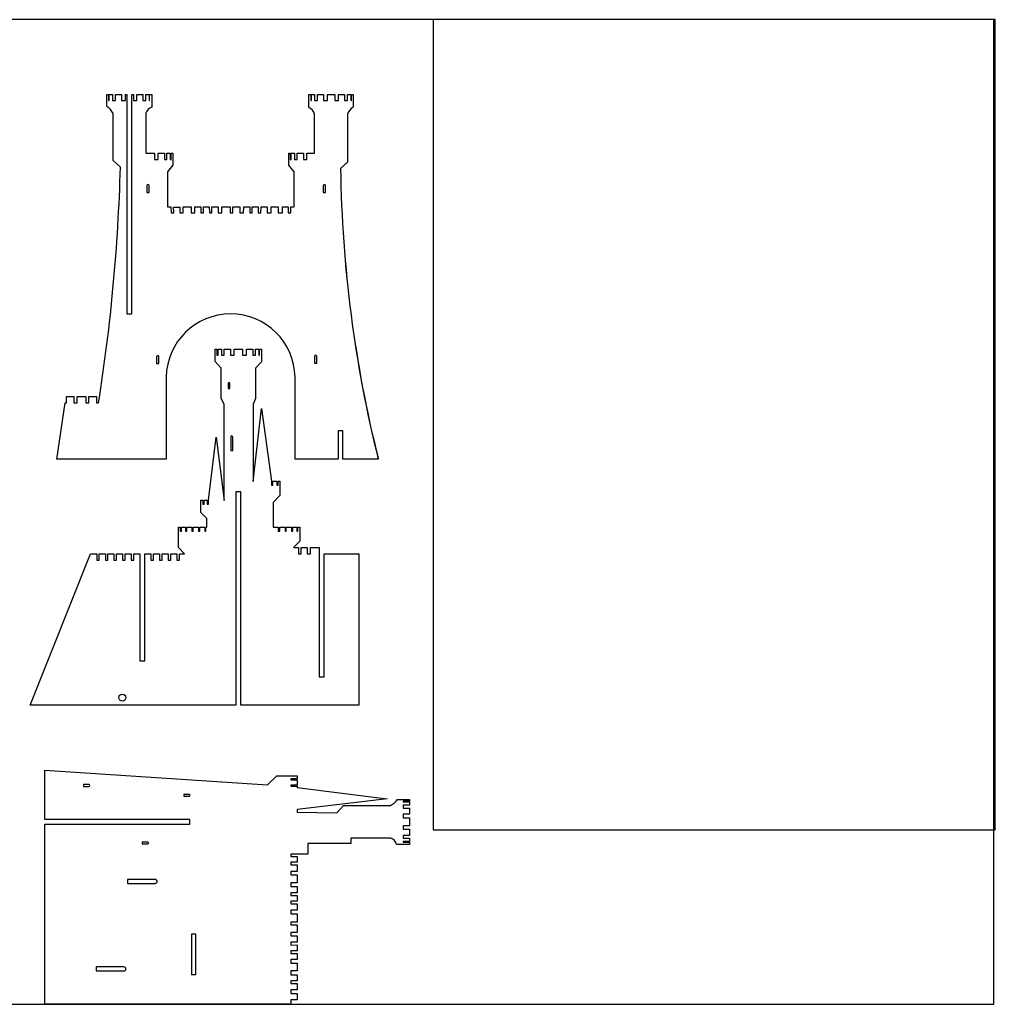
# Model space of a CAD drawing. Units: millimetres. Extents: x -1 to 2442, y -38 to 1220.
# Drawn here: x 1233 to 2442, y 0 to 1220 of the extents above; entities that cross this region are included whole.
import ezdxf

# ---------------------------------------------------------------- set-up
doc = ezdxf.new("R2010")
doc.units = ezdxf.units.MM
doc.header["$MEASUREMENT"] = 0
for name, color, linetype in [('guides', 1, 'Continuous'), ('surface 9 2d org', 170, 'Continuous'), ('surface ripped', 3, 'Continuous')]:
    doc.layers.add(name, color=color, linetype=linetype)
doc.layers.add('surface 10 2d', color=1, linetype='Continuous', lineweight=30)

msp = doc.modelspace()

# ---------------------------------------------------------------- linework, layer by layer
msp.add_lwpolyline([(1745.2, 1220), (1745.2, 216.1), (2441.8, 216.1), (2441.8, 1220)], close=True)
at = {"layer": 'guides'}
for points in [[(0, 0), (2440, 0), (2440, 1220), (0, 1220)], [(0, 0), (2440, 0), (2440, 1220), (0, 1220)], [(0.1, 0), (2440.1, 0), (2440.1, 1220), (0.1, 1220)]]:
    msp.add_lwpolyline(points, close=True, dxfattribs=at)
at = {"layer": 'surface 10 2d'}
msp.add_lwpolyline([(1264, 289.9), (1540.2, 271.9), (1551.5, 283), (1576.6, 283), (1576.6, 279.5), (1569.1, 279.4), (1569.1, 278.3), (1576.6, 278.3), (1576.6, 271.3), (1569.1, 271.3), (1569.1, 270.4), (1576.6, 270.3), (1576.6, 268.8), (1688.4, 254.7), (1576.6, 241.5), (1576.6, 238.2), (1625.9, 237.1), (1634, 246.2), (1692.6, 246.3, 0.12907), (1701, 253.9), (1715.8, 253.9), (1715.8, 251.7), (1708.3, 251.7), (1708.3, 251), (1715.8, 251), (1715.8, 246.8), (1708.3, 246.8), (1708.3, 243.1), (1715.8, 243.1), (1715.8, 235.7), (1708.3, 235.7), (1708.3, 231), (1715.8, 231), (1715.8, 221), (1708.3, 221), (1708.3, 216.8), (1715.8, 216.8), (1715.8, 209.1), (1708.3, 209.1), (1708.3, 205.8), (1715.9, 205.8), (1715.9, 201.5), (1708.3, 201.5), (1708.3, 200.9), (1715.9, 200.9), (1715.9, 198.1), (1700, 198.1, 0.228792), (1692.7, 205.7), (1643.3, 205.7), (1643.3, 199.2), (1589.8, 199.2), (1589.8, 186.1), (1569.1, 186.1), (1569.1, 183.2), (1576.6, 183.2), (1576.6, 176.1), (1569.1, 176.1), (1569.1, 172.7), (1576.6, 172.7), (1576.6, 164.5), (1569.1, 164.5), (1569.1, 160.2), (1576.6, 160.2), (1576.6, 150.4), (1569.1, 150.4), (1569.1, 145.9), (1576.6, 145.9), (1576.6, 138.2), (1569.1, 138.2), (1569.1, 134.9), (1576.6, 134.9), (1576.6, 127.6), (1569.1, 127.6), (1569.1, 124.5), (1576.6, 124.5), (1576.6, 116.6), (1569.1, 116.6), (1569.1, 112.1), (1576.6, 112.1), (1576.6, 101.7), (1569.1, 101.7), (1569.1, 98.4), (1576.6, 98.4), (1576.6, 89), (1569.1, 89), (1569.1, 84.6), (1576.6, 84.6), (1576.6, 76.8), (1569.1, 76.8), (1569.1, 73.4), (1576.6, 73.5), (1576.6, 66.2), (1569.1, 66.2), (1569.1, 63.1), (1576.6, 63.1), (1576.6, 55.4), (1569.1, 55.4), (1569.1, 50.9), (1576.6, 50.9), (1576.6, 41.4), (1569.1, 41.4), (1569.1, 36.4), (1576.6, 36.4), (1576.6, 29.1), (1569.1, 29.1), (1569.1, 25.6), (1576.6, 25.6), (1576.6, 17.9), (1569.1, 17.9), (1569.1, 13.3), (1576.6, 13.3), (1576.6, 5.6), (1569.1, 5.6), (1569.1, 2.4, -0.209629), (1567.7, 0), (1264.1, 0), (1264.1, 223), (1443.9, 223), (1443.9, 229.1), (1264.1, 229.1)], format="xyb", close=True, dxfattribs=at)
at = {"layer": 'surface 10 2d', "elevation": 0}
for points in [[(1312, 272.2), (1312, 269.9), (1319, 269.9, 0.713227), (1319, 272.2)], [(1436.2, 260), (1436.2, 257.7), (1443.2, 257.7, 0.713227), (1443.2, 260)], [(1384.9, 200.9), (1384.9, 198.6), (1391.8, 198.6, 0.713227), (1391.8, 200.9)], [(1366.4, 154.7), (1366.4, 149.8), (1400.9, 149.8, 0.976786), (1400.9, 154.7)], [(1327.7, 46.3), (1327.7, 41.4), (1362.2, 41.4, 0.976786), (1362.2, 46.3)]]:
    msp.add_lwpolyline(points, format="xyb", close=True, dxfattribs=at)
at = {"layer": 'surface 10 2d'}
msp.add_lwpolyline([(1445.8, 86.9), (1445.8, 36.9), (1451.3, 36.9), (1451.3, 86.9)], close=True, dxfattribs=at)
at = {"layer": 'surface 9 2d org'}
msp.add_lwpolyline([(1521, 988), (1524.8, 988), (1528.6, 988), (1528.4, 980.5), (1531.9, 980.5), (1532, 988), (1539.7, 988), (1539.7, 980.5), (1544.4, 980.5), (1544.4, 988), (1553.4, 988), (1553.4, 980.5), (1558.5, 980.5), (1558.5, 988), (1565.5, 988), (1565.5, 980.5), (1568.9, 980.5), (1568.9, 988), (1573.1, 988), (1573.1, 1031.4), (1566.5, 1039.5), (1566.5, 1054.7), (1568.3, 1054.7), (1568.2, 1046.7), (1569.2, 1046.7), (1569.2, 1054.7), (1573.3, 1054.7), (1573.3, 1046.7), (1576.7, 1046.7), (1576.7, 1054.7), (1584.6, 1054.7), (1584.5, 1046.7), (1588.7, 1046.7), (1588.7, 1054.7), (1598.3, 1054.7), (1598.3, 1103, 0.222213), (1591.3, 1111.1), (1591.3, 1127.2), (1593.5, 1127.2), (1593.5, 1119.7), (1594.4, 1119.7), (1594.4, 1127.2), (1598.3, 1127.2), (1598.3, 1119.7), (1602, 1119.7), (1602, 1127.2), (1609.5, 1127.2), (1609.5, 1119.7), (1614.2, 1119.7), (1614.2, 1127.2), (1623.6, 1127.2), (1623.6, 1119.7), (1628.1, 1119.7), (1628.1, 1127.2), (1635.5, 1127.2), (1635.5, 1119.7), (1639.2, 1119.7), (1639.2, 1127.2), (1643.1, 1127.2), (1643.1, 1119.7), (1644.1, 1119.7), (1644.1, 1127.2), (1646.3, 1127.2), (1646.3, 1111.4, 0.223148), (1639.2, 1103.1), (1639.2, 1043.5), (1630.5, 1035.6, 0.057551), (1677.3, 675.4), (1633.4, 675.4), (1633.4, 710.5), (1627.5, 710.5), (1627.5, 675.4), (1574.2, 675.4), (1574.2, 776.9, 0.982438), (1414.5, 777.1), (1414.5, 675.4), (1279.1, 675.4), (1289.2, 745.4), (1291.1, 745.4), (1291.1, 753), (1300, 753), (1300, 745.4), (1304.1, 745.4), (1304.2, 753), (1315.1, 753), (1314.9, 745.4), (1318.6, 745.4), (1318.5, 753), (1328, 753), (1328.2, 745.4), (1330.7, 745.4, 0.032261), (1357.8, 1037.3), (1348.6, 1045.3), (1348.6, 1103.9, 0.12907), (1341, 1112.4), (1341, 1127.2), (1343.1, 1127.2), (1343.1, 1119.7), (1343.9, 1119.7), (1343.9, 1127.2), (1348.1, 1127.2), (1348.1, 1119.7), (1351.8, 1119.7), (1351.8, 1127.2), (1359.2, 1127.2), (1359.2, 1119.7), (1363.9, 1119.7), (1363.9, 1127.2), (1365.8, 1127.2), (1365.8, 855.3), (1371.9, 855.3), (1371.9, 1127.2), (1373.8, 1127.2), (1373.8, 1119.7), (1378, 1119.7), (1378, 1127.2), (1385.7, 1127.2), (1385.7, 1119.7), (1389.1, 1119.7), (1389.1, 1127.2), (1393.3, 1127.2), (1393.3, 1119.7), (1393.9, 1119.7), (1393.9, 1127.3), (1396.7, 1127.3), (1396.6, 1111.4, 0.226675), (1389.1, 1104.1), (1389.1, 1054.7), (1399.9, 1054.7), (1399.9, 1046.7), (1404.4, 1046.7), (1404.4, 1054.7), (1412.3, 1054.7), (1412.3, 1046.7), (1415.4, 1046.7), (1415.4, 1054.7), (1419.6, 1054.7), (1419.6, 1046.6), (1420.7, 1046.5), (1420.6, 1054.7), (1422.8, 1054.7), (1422.8, 1039.7), (1416.1, 1031.3), (1416.1, 988), (1420.4, 988), (1420.5, 980.5), (1423.8, 980.5), (1423.7, 987.8), (1431.4, 987.8), (1431.4, 980.5), (1435.6, 980.5), (1435.6, 988), (1445.5, 988), (1445.5, 980.5), (1450.1, 980.5), (1450.1, 988), (1457.5, 988), (1457.5, 980.5), (1460.7, 980.5), (1460.7, 988), (1467.9, 988), (1468, 980.5), (1471.1, 980.5), (1471, 988), (1478.7, 988), (1478.7, 980.5), (1483.5, 980.5), (1483.5, 988), (1493.6, 988), (1493.6, 980.6), (1497.2, 980.5), (1497.2, 988), (1505.8, 988), (1505.6, 980.5), (1510.4, 980.5), (1510.6, 988), (1518.2, 988), (1518.3, 980.5), (1521.1, 980.5), (1521, 988)], format="xyb", dxfattribs=at)
at = {"layer": 'surface 9 2d org', "elevation": 4.1}
for points in [[(1390.6, 1005.9), (1393.3, 1005.9), (1393.3, 1014.5, 0.788054), (1390.6, 1014.5)], [(1609.1, 1005.8), (1611.9, 1005.8), (1611.9, 1014.4, 0.788054), (1609.1, 1014.4)], [(1402.6, 793.9), (1405.4, 793.9), (1405.4, 802.5, 0.788054), (1402.6, 802.5)], [(1598.2, 794.4), (1601, 794.4), (1601, 803, 0.788054), (1598.2, 803)]]:
    msp.add_lwpolyline(points, format="xyb", close=True, dxfattribs=at)
at = {"layer": 'surface 9 2d org'}
msp.add_arc((3213.4, 1058.2), 1583, 180.8178, 193.993, dxfattribs=at)
at = {"layer": 'surface ripped'}
msp.add_lwpolyline([(1578.5, 558.1), (1581.7, 558.1), (1581.7, 565.9), (1589.2, 565.8), (1589.2, 558.1), (1593.4, 558.1), (1593.4, 565.9), (1604.2, 565.9), (1604.2, 405.9), (1610.3, 405.9), (1610.3, 558.1), (1653.1, 558.1), (1653.1, 370.8), (1506.9, 370.8), (1506.9, 635), (1500.8, 635), (1500.8, 370.8), (1245.9, 370.8), (1320.9, 558.1), (1328.4, 558.1), (1328.4, 550.4), (1331.6, 550.4), (1331.6, 558.1), (1339.1, 558.1), (1339.1, 550.4), (1342.3, 550.4), (1342.3, 558.1), (1349.8, 558.1), (1349.8, 550.4), (1353, 550.4), (1353, 558.1), (1360.5, 558.1), (1360.5, 550.4), (1363.7, 550.4), (1363.7, 558.1), (1371.2, 558.1), (1371.2, 550.4), (1374.4, 550.4), (1374.4, 558.1), (1381.9, 558.1), (1381.9, 425.7), (1388, 425.7), (1388, 558.1), (1395.5, 558.1), (1395.5, 550.4), (1398.7, 550.4), (1398.7, 558.1), (1406.2, 558.1), (1406.2, 550.4), (1409.4, 550.4), (1409.4, 558.1), (1416.9, 558.1), (1416.9, 550.4), (1420.1, 550.4), (1420.1, 558.1), (1427.6, 558.1), (1427.6, 550.4), (1430.8, 550.4), (1430.8, 558.1), (1437.2, 558.1), (1429.6, 566.1), (1429.6, 591), (1431.8, 591), (1431.8, 586.1), (1433.4, 586.1), (1433.4, 591), (1438.3, 591), (1438.3, 586.1), (1440, 586.1), (1440, 591), (1446.3, 591), (1446.3, 586.1), (1447.9, 586.1), (1447.9, 591), (1454.5, 591), (1454.5, 586.1), (1456.2, 586.1), (1456.2, 591), (1462.2, 591), (1462.2, 586.1), (1463.8, 586.1), (1463.8, 591), (1464.8, 591), (1464.8, 602), (1457.6, 609.5), (1457.6, 624.5), (1459.8, 624.5), (1459.8, 619.6), (1461.4, 619.6), (1461.4, 624.5), (1465.4, 624.5), (1465.4, 619.6), (1466.9, 619.6), (1466.9, 624.5), (1476.5, 702.6), (1486.4, 624.4), (1486.4, 743.3), (1482.8, 750.8), (1482.8, 788.3), (1475.2, 796.3), (1475.2, 811.8), (1477.3, 811.8), (1477.3, 804.3), (1478.7, 804.3), (1478.8, 811.8), (1482.9, 811.8), (1482.9, 804.3), (1486.5, 804.3), (1486.5, 811.8), (1494.1, 811.8), (1494.1, 804.3), (1498.9, 804.3), (1498.9, 811.8), (1509.2, 811.8), (1509.2, 804.3), (1513.8, 804.3), (1513.8, 811.8), (1521.7, 811.8), (1521.7, 804.3), (1525.2, 804.3), (1525.2, 811.8), (1529.4, 811.8), (1529.4, 804.3), (1530.2, 804.3), (1530.2, 811.8), (1532.6, 811.8), (1532.6, 796.2), (1525.1, 788.3), (1525.1, 750.5), (1522.3, 743.5), (1522.3, 647.7), (1532.7, 738.1), (1545, 648.1), (1545, 643.2), (1546.5, 643.2), (1546.5, 648.1), (1551.5, 648.1), (1551.5, 643.2), (1553.1, 643.2), (1553.1, 648.1), (1555.3, 648.1), (1555.3, 630.6), (1547.2, 621.9), (1547.2, 591), (1553.4, 591), (1553.4, 586.1), (1555.1, 586.1), (1555.1, 591), (1561.7, 591), (1561.7, 586.1), (1563.3, 586.1), (1563.3, 591), (1569.6, 591), (1569.6, 586.1), (1571.3, 586.1), (1571.3, 591), (1576.2, 591), (1576.2, 586.1), (1577.8, 586.1), (1577.8, 591), (1580, 591), (1580, 573.8), (1572.3, 565.9), (1578.5, 565.9), (1578.5, 558.1)], dxfattribs=at)
for points in [[(1491.4, 762.8), (1493.5, 762.8), (1493.5, 769.5, 0.874212), (1491.4, 769.5)], [(1494.5, 686.1), (1496.9, 686.1), (1496.9, 702.8, 1.245366), (1494.5, 702.8)]]:
    msp.add_lwpolyline(points, format="xyb", close=True, dxfattribs=at)
msp.add_circle((1360.2, 380), 4.32, dxfattribs=at)

doc.saveas('drawing.dxf')
